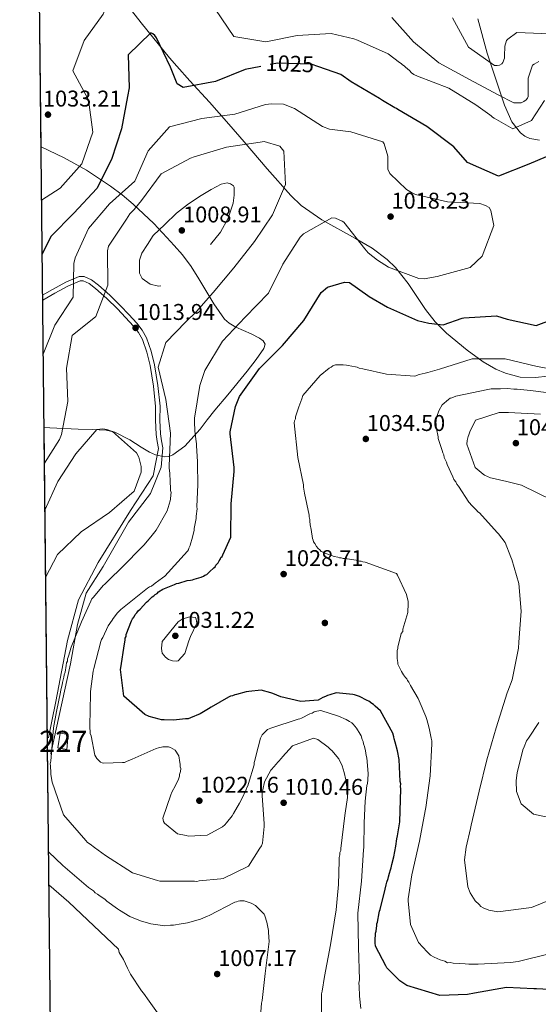
# Model space of a CAD drawing. Extents: x 573271 to 580132, y 742910 to 747613.
# Drawn here: x 573271 to 573515, y 746193 to 746656 of the extents above; entities that cross this region are included whole.
import ezdxf
from ezdxf.enums import TextEntityAlignment as Align

# ---------------------------------------------------------------- set-up
doc = ezdxf.new("R2010")
doc.units = 0
doc.header["$MEASUREMENT"] = 0
doc.linetypes.add('DGN Style 3', pattern=[108.220896, 77.30064, -30.920256])
doc.linetypes.add('DGN Style 5', pattern=[54.110448, 23.190192, -30.920256])
for name, color, linetype in [('Nivel 15', 7, 'Continuous'), ('Nivel 17', 7, 'Continuous'), ('Nivel 21', 7, 'Continuous'), ('Nivel 22', 7, 'Continuous'), ('Nivel 35', 7, 'Continuous'), ('Nivel 4', 7, 'Continuous'), ('Nivel 41', 7, 'Continuous'), ('Nivel 48', 7, 'Continuous'), ('Nivel 49', 7, 'Continuous'), ('Nivel 5', 7, 'Continuous'), ('Nivel 52', 7, 'Continuous'), ('Nivel 57', 7, 'Continuous'), ('Nivel 61', 7, 'Continuous'), ('Nivel 7', 7, 'Continuous')]:
    doc.layers.add(name, color=color, linetype=linetype)
doc.styles.add('Style-arial', font='arial.shx', dxfattribs={"bigfont": 'arialbig.shx'})
doc.styles.add('Style-ariali', font='ariali.shx', dxfattribs={"bigfont": 'arialibig.shx'})
doc.styles.add('Style-arialn', font='arialn.shx', dxfattribs={"bigfont": 'arialnbig.shx'})

# ---------------------------------------------------------------- blocks, each defined once
blk = doc.blocks.new('5PATER_2')
at = {"layer": 'Nivel 7', "linetype": 'Continuous', "lineweight": 0}
h = blk.add_hatch(color=53, dxfattribs=at)
edge = h.paths.add_edge_path()
edge.add_ellipse((0, 0), major_axis=(-1.088446300319499, -1.11785075324195), ratio=0.9994222409660317, start_angle=0, end_angle=360)
blk = doc.blocks.new('5PERFI_5')
at = {"layer": 'Nivel 17', "linetype": 'Continuous', "lineweight": 0}
h = blk.add_hatch(color=7, dxfattribs=at)
edge = h.paths.add_edge_path()
edge.add_arc((0, 0), 1.559999998246487, 315.3745971925446, 675.3745971925446)
blk = doc.blocks.new('5PERFI_4')
at = {"layer": 'Nivel 17', "color": 7, "linetype": 'Continuous', "lineweight": 0}
blk.add_blockref('5PERFI_5', (0, 0), dxfattribs=at)
blk = doc.blocks.new('5PATER')
at = {"layer": 'Nivel 7', "linetype": 'Continuous', "lineweight": 0}
h = blk.add_hatch(color=53, dxfattribs=at)
edge = h.paths.add_edge_path()
edge.add_ellipse((0, 0), major_axis=(-1.095731442945027, -1.110710700472634), ratio=0.9994222409660316, start_angle=0, end_angle=360)

msp = doc.modelspace()

# ---------------------------------------------------------------- linework, layer by layer
at = {"layer": 'Nivel 15', "color": 1, "linetype": 'Continuous', "lineweight": 0}
msp.add_polyline3d([(573294.2660000001, 746319.9979999999, 1019.816), (573293.5490000001, 746312.953, 1019.891), (573289.368, 746313.6980000001, 1019.947), (573290.538, 746320.5279999999, 1019.91), (573294.2660000001, 746319.9979999999, 1019.816)], dxfattribs=at)
at = {"layer": 'Nivel 21', "color": 7, "linetype": 'DGN Style 3', "lineweight": 0}
for points in [[(573282.21, 746526.869, 1023.731), (573286.902, 746529.49, 1022.573), (573293.1840000001, 746532.96, 1020.846), (573299.463, 746535.5719999999, 1018.93), (573301.7479999999, 746535.635, 1018.076), (573305.155, 746534.071, 1016.544), (573308.476, 746531.5560000001, 1015.288), (573313.908, 746526.784, 1014.107), (573318.898, 746521.7990000001, 1013.58), (573322.7679999999, 746517.754, 1013.412), (573326.523, 746513.588, 1013.238), (573329.0249999999, 746510.344, 1012.872), (573331.04, 746506.767, 1012.555), (573333.3200000001, 746500.513, 1013.038), (573334.7930000001, 746494.0460000001, 1013.58), (573336.3940000001, 746484.291, 1013.396), (573337.4750000001, 746474.4920000001, 1013.238), (573337.4199999999, 746467.9539999999, 1013.262), (573337.659, 746461.453, 1013.238), (573338.21, 746458.1939999999, 1013.182), (573338.76, 746454.935, 1013.125)], [(573338.76, 746454.935, 1013.125), (573337.983, 746445.8999999999, 1013.578), (573332.885, 746433.381, 1012.2), (573322.69, 746419.935, 1012.22), (573310.6410000001, 746399.0700000001, 1013.717), (573302.763, 746386.551, 1014.208), (573298.592, 746371.7139999999, 1014.637), (573295.3489999999, 746353.1680000001, 1015.667), (573286.0800000001, 746310.9750000001, 1014.871), (573286.004, 746310.676, 1014.852)]]:
    msp.add_polyline3d(points, dxfattribs=at)
at = {"layer": 'Nivel 21', "color": 7, "linetype": 'Continuous', "lineweight": 0}
msp.add_polyline3d([(573282.2350000001, 746524.494, 1023.986), (573287.915, 746527.666, 1022.573), (573294.092, 746531.078, 1020.846), (573299.9070000001, 746533.497, 1018.93), (573301.3189999999, 746533.5360000001, 1018.076), (573304.077, 746532.27, 1016.544), (573307.156, 746529.939, 1015.288), (573312.4809999999, 746525.2609999999, 1014.107), (573317.4070000001, 746520.3400000001, 1013.58), (573321.2390000001, 746516.334, 1013.412), (573324.9199999999, 746512.2509999999, 1013.238), (573327.281, 746509.189, 1012.872), (573329.138, 746505.892, 1012.555), (573331.315, 746499.922, 1013.038), (573332.7450000001, 746493.645, 1013.58), (573334.3260000001, 746484.007, 1013.396), (573335.388, 746474.3859999999, 1013.238), (573335.3330000001, 746467.9240000001, 1013.262), (573335.5789999999, 746461.24, 1013.238), (573336.1529999999, 746457.8470000001, 1013.182), (573336.703, 746454.588, 1013.125), (573334.2749999999, 746441.727, 1012.092), (573323.6170000001, 746425.4990000001, 1011.396), (573308.324, 746400.925, 1013.135), (573299.0560000001, 746383.3060000001, 1013.839), (573293.9580000001, 746364.2960000001, 1014.219), (573288.3970000001, 746335.5490000001, 1014.323), (573286.544, 746326.2760000001, 1014.318), (573285.023, 746318.4539999999, 1014.085)], dxfattribs=at)
at = {"layer": 'Nivel 22', "color": 30, "linetype": 'DGN Style 5', "lineweight": 30, "elevation": 1025, "flags": 128}
msp.add_lwpolyline([(573412.199, 746634.2450000001), (573408.5959999999, 746635.47), (573392.828, 746635.9950000001), (573384.804, 746634.4709999999)], dxfattribs=at)
at = {"layer": 'Nivel 35', "color": 92, "linetype": 'DGN Style 3', "lineweight": 0}
for points in [[(573315.246, 746671.96, 1030.545), (573328.6159999999, 746655.061, 1029.558), (573341.929, 746638.6059999999, 1027.999), (573345.4180000001, 746634.615, 1027.123), (573351.527, 746627.75, 1024.173), (573360.6950000001, 746617.5800000001, 1018.586), (573365.28, 746612.477, 1016.327), (573369.8659999999, 746607.3160000001, 1015.075), (573377.003, 746599.054, 1014.484), (573387.896, 746586.227, 1014.731), (573398.97, 746573.706, 1016.25), (573403.8770000001, 746569.0830000001, 1017.204), (573413.6200000001, 746562.3060000001, 1019.141), (573429.4480000001, 746553.5120000001, 1022.154), (573437.1740000001, 746548.895, 1023.459), (573444.321, 746543.615, 1024.474), (573448.227, 746539.815, 1024.985), (573454.108, 746532.2609999999, 1025.848), (573462.288, 746520.064, 1027.027), (573466.872, 746514.19, 1027.543), (573472.2660000001, 746508.841, 1027.999), (573481.9369999999, 746500.8700000001, 1028.581), (573489.517, 746495.408, 1028.952), (573495.398, 746492.003, 1029.233), (573499.923, 746490.0090000001, 1029.461), (573506.8999999999, 746488.1699999999, 1029.857), (573514.1140000001, 746488.0320000001, 1030.348), (573529.7860000001, 746489.808, 1031.523)], [(573516.027, 746599.7080000001, 1029.973), (573511.3829999999, 746600.5460000001, 1030.999), (573509.129, 746601.5819999999, 1031.535), (573507.027, 746603.24, 1032.093), (573503.0079999999, 746608.3430000001, 1033.629), (573499.4539999999, 746616.2960000001, 1036.14), (573496.713, 746624.716, 1038.45), (573491.3500000001, 746640.7609999999, 1041.523), (573486.9280000001, 746656.967, 1043.293)], [(573282.8759999999, 746464.4280000001, 1015.128), (573285.6780000001, 746464.3260000001, 1014.149), (573298.969, 746463.7860000001, 1010.927), (573305.571, 746463.4979999999, 1010.072), (573312.125, 746463.203, 1009.789), (573316.112, 746462.3640000001, 1009.844), (573323.2309999999, 746458.6680000001, 1010.168), (573328.568, 746455.2080000001, 1010.624), (573332.5020000001, 746452.881, 1011.101), (573335.385, 746451.564, 1011.54), (573339.56, 746450.6910000001, 1012.337), (573341.564, 746450.909, 1012.802), (573343.5020000001, 746451.6610000001, 1013.313), (573349.1610000001, 746455.757, 1015.668), (573356.2849999999, 746463.7550000001, 1020.166), (573359.6669999999, 746468.1699999999, 1022.08), (573363.196, 746472.605, 1023.299), (573369.308, 746479.8940000001, 1024.242), (573378.4140000001, 746491.03, 1024.521), (573382.6070000001, 746496.469, 1024.108), (573386.355, 746501.685, 1023.299), (573386.858, 746503.685, 1022.87), (573385.9369999999, 746505.2509999999, 1022.491), (573384.318, 746506.52, 1022.157), (573380.247, 746508.618, 1021.568), (573373.1089999999, 746511.807, 1020.675), (573369.994, 746513.5830000001, 1020.226), (573367.746, 746515.578, 1019.775), (573362.8219999999, 746522.717, 1018.291), (573355.777, 746534.5009999999, 1015.957), (573352.0419999999, 746540.314, 1014.865), (573347.94, 746545.7250000001, 1013.901), (573344.0959999999, 746550.1810000001, 1013.708), (573340.6699999999, 746554.0050000001, 1014.355), (573334.5050000001, 746560.504, 1016.767), (573324.7420000001, 746569.716, 1021.609), (573319.578, 746574.044, 1023.71), (573314.1939999999, 746578.1640000001, 1025.062), (573302.8289999999, 746585.6359999999, 1026.688), (573292.352, 746591.44, 1028.033), (573281.466, 746596.598, 1029.316)]]:
    msp.add_polyline3d(points, dxfattribs=at)
at = {"layer": 'Nivel 4', "color": 30, "linetype": 'Continuous', "lineweight": 30, "elevation": 1025, "flags": 128}
for points in [[(573384.804, 746634.4709999999), (573377.4550000001, 746633.075), (573363.51, 746627.358), (573348.396, 746624.5249999999), (573345.506, 746626.2849999999), (573342.301, 746634.1610000001), (573335.808, 746648.0179999999), (573334.9879999999, 746649.0930000001), (573334.081, 746649.8670000001), (573333.0460000001, 746650.2949999999), (573322.4720000001, 746640.0190000001), (573322.98, 746624.426), (573322.1270000001, 746620.375), (573319.318, 746605.162), (573314.611, 746590.72), (573307.7479999999, 746577.0490000001), (573296.8319999999, 746565.351), (573286.0430000001, 746554.4709999999), (573282.0050000001, 746546.087)], [(573519.111, 746591.923), (573510.8929999999, 746588.429), (573496.689, 746582.896), (573482.0860000001, 746589.281), (573475.638, 746596.5989999999), (573463.014, 746606.277), (573449.362, 746614.189), (573448.7180000001, 746614.6640000001), (573447.916, 746615.0590000001), (573442.1329999999, 746618.4610000001), (573440.6869999999, 746619.3319999999), (573427.355, 746627.2450000001), (573422.5320000001, 746630.7339999999), (573412.199, 746634.2450000001)], [(573353.5220000001, 746393.071), (573356.875, 746394.0530000001), (573357.8319999999, 746394.5390000001), (573358.469, 746395.024), (573359.4269999999, 746395.3500000001), (573360.7, 746396.4780000001), (573362.767, 746398.412), (573363.4040000001, 746398.896), (573363.719, 746399.6980000001), (573364.831, 746400.825), (573365.3049999999, 746401.788), (573365.781, 746402.432), (573366.0959999999, 746403.2339999999), (573366.733, 746403.7180000001), (573367.047, 746404.52), (573370.8330000001, 746412.865), (573370.8910000001, 746428.5460000001), (573372.3910000001, 746443.8360000001), (573372.379, 746445.676), (573370.5149999999, 746461.5050000001), (573370.51, 746462.385), (573372.912, 746474.321), (573374.8800000001, 746479.135), (573384.315, 746492.317), (573395.125, 746503.0279999999), (573405.129, 746514.854), (573413.283, 746528.0279999999), (573416.227, 746530.5279999999), (573424.291, 746532.98), (573426.533, 746532.7550000001), (573435.1329999999, 746526.6510000001), (573435.7760000001, 746526.175), (573444.53, 746521.112), (573458.571, 746514.8829999999), (573463.8600000001, 746513.558), (573470.585, 746512.8019999999), (573479.605, 746515.9809999999), (573480.4040000001, 746516.146), (573495.7590000001, 746517.047), (573500.729, 746515.5590000001), (573514.429, 746512.5279999999), (573529.1140000001, 746518.065)], [(573438.774, 746226.422), (573439.088, 746227.3840000001), (573439.3899999999, 746230.1059999999), (573439.385, 746230.906), (573439.7, 746231.7080000001), (573440.4720000001, 746236.034), (573440.6259999999, 746236.835), (573440.9410000001, 746237.6370000001), (573443.439, 746247.0930000001), (573443.906, 746249.176), (573444.217, 746250.459), (573444.8459999999, 746252.223), (573445.0009999999, 746253.024), (573445.47, 746254.6270000001), (573445.94, 746256.23), (573446.253, 746257.192), (573446.5630000001, 746258.794), (573447.5, 746262.3200000001), (573448.426, 746267.4469999999), (573448.885, 746270.81), (573449.1950000001, 746272.2520000001), (573450.2720000001, 746278.8189999999), (573450.811, 746294.3430000001), (573450.6429999999, 746295.462), (573450.7949999999, 746296.743), (573450.4680000001, 746297.861), (573449.9199999999, 746308.2579999999), (573449.094, 746312.253), (573448.1059999999, 746316.406), (573447.6159999999, 746318.003), (573447.4510000001, 746318.8019999999), (573446.959, 746320.5590000001), (573441.1300000001, 746331.081), (573438.716, 746333.3060000001), (573437.9099999999, 746334.1000000001), (573437.1070000001, 746334.575), (573435.6599999999, 746335.686), (573434.858, 746336.0009999999), (573431.325, 746337.898), (573428.9199999999, 746338.682), (573428.119, 746338.837), (573420.274, 746339.585), (573417.3999999999, 746338.6070000001), (573416.2820000001, 746338.2790000001), (573415.325, 746337.7930000001), (573414.047, 746337.4650000001), (573411.8160000001, 746336.1699999999), (573403.6599999999, 746335.477), (573394.206, 746337.655), (573390.5149999999, 746339.2309999999), (573389.5530000001, 746339.5449999999), (573385.065, 746340.7949999999), (573379.148, 746340.277), (573378.0290000001, 746340.1089999999), (573373.3970000001, 746338.7990000001), (573372.598, 746338.6340000001), (573371.4809999999, 746338.146), (573370.5220000001, 746337.98), (573369.726, 746337.4950000001), (573361.436, 746332.801), (573360.321, 746331.993), (573356.3360000001, 746329.727), (573351.7080000001, 746327.777), (573350.7520000001, 746327.291), (573349.4720000001, 746327.2820000001), (573343.7150000001, 746326.764), (573339.3940000001, 746326.896), (573338.1140000001, 746326.888), (573336.9920000001, 746327.2010000001), (573332.3430000001, 746328.45), (573330.257, 746329.3970000001), (573320.4410000001, 746337.973), (573318.9180000001, 746350.6030000001), (573319.0730000001, 746351.4040000001), (573320.76, 746362.6159999999), (573321.068, 746364.378), (573321.0619999999, 746365.338), (573321.537, 746366.1410000001), (573321.53, 746367.101), (573324.048, 746373.5179999999), (573324.5220000001, 746374.4809999999), (573325.3160000001, 746375.446), (573325.79, 746376.409), (573326.584, 746377.2139999999), (573327.2180000001, 746378.179), (573328.173, 746378.9850000001), (573331.0320000001, 746382.2039999999), (573331.828, 746382.8489999999), (573333.7350000001, 746384.781), (573334.5320000001, 746385.267), (573335.1680000001, 746385.9110000001), (573336.125, 746386.3970000001), (573336.7590000001, 746387.2010000001), (573338.8319999999, 746388.335), (573344.257, 746390.6100000001), (573345.2139999999, 746391.0970000001), (573346.3330000001, 746391.264), (573350.166, 746392.409), (573351.7649999999, 746392.5800000001), (573352.7239999999, 746392.746), (573353.5220000001, 746393.071)], [(573523.432, 746199.774), (573514.629, 746200.1969999999), (573513.3489999999, 746200.189), (573500.3829999999, 746200.9040000001), (573485.3600000001, 746198.246), (573482.1640000001, 746197.585), (573469.047, 746197.179), (573453.4950000001, 746201.8770000001), (573450.2820000001, 746203.936), (573444.966, 746209.342), (573444.1610000001, 746210.1370000001), (573443.675, 746211.094), (573438.814, 746220.342), (573438.6440000001, 746221.9410000001), (573438.6370000001, 746222.9010000001), (573438.774, 746226.422)]]:
    msp.add_lwpolyline(points, dxfattribs=at)
at = {"layer": 'Nivel 49', "color": 7, "linetype": 'Continuous', "lineweight": 0, "extrusion": (0.0001563698175143306, -0.0146497906029106, 0.9998926738324325), "elevation": -9818.634379864152, "flags": 128}
msp.add_lwpolyline([(573281.2980184646, 746532.8704463656), (573280.1067627869, 746644.4634218477)], dxfattribs=at)
at = {"layer": 'Nivel 49', "color": 7, "linetype": 'Continuous', "lineweight": 0, "extrusion": (0.001209788369273283, -0.1133556272970696, 0.9935537419647663), "elevation": -82913.80831222671, "flags": 128}
msp.add_lwpolyline([(581216.420472957, 735195.6969628767), (581216.4204729572, 735646.7913563009)], dxfattribs=at)
at = {"layer": 'Nivel 5', "color": 30, "linetype": 'Continuous', "lineweight": 0, "flags": 128}
for points, elevation in [([(573281.7339999999, 746571.4650000001), (573290.514, 746577.169), (573300.655, 746588.564), (573305.878, 746603.6100000001), (573303.8629999999, 746618.7690000001), (573296.423, 746632.365), (573301.7339999999, 746646.6359999999), (573310.6240000001, 746659.0619999999), (573313.9639999999, 746667.814), (573311.442, 746678.4920000001), (573303.5460000001, 746684.635), (573288.4610000001, 746687.8330000001), (573280.5249999999, 746684.7749999999)], 1030), ([(573363.476, 746661.246), (573372.163, 746648.6000000001), (573387.2890000001, 746646.092), (573402.0149999999, 746649.0970000001), (573417.952, 746650.0360000001), (573428.6540000001, 746647.4950000001), (573430.419, 746646.7860000001), (573444.7010000001, 746640.3999999999), (573450.1680000001, 746636.355), (573450.8910000001, 746635.8800000001), (573451.5349999999, 746635.244), (573452.2579999999, 746634.7690000001), (573452.9029999999, 746634.1329999999), (573454.753, 746632.5449999999), (573455.8, 746631.432), (573456.926, 746630.639), (573458.6100000001, 746629.9299999999), (573473.288, 746624.2660000001), (573486.061, 746616.3489999999), (573492.5719999999, 746611.6710000001), (573493.294, 746611.2760000001), (573493.858, 746610.639), (573494.5819999999, 746610.084), (573503.415, 746605.101), (573512.2690000001, 746609.0800000001), (573518.369, 746618.3999999999)], 1030), ([(573446.4720000001, 746657.487), (573456.6270000001, 746646.112), (573468.533, 746636.1100000001), (573483.065, 746628.284), (573496.4720000001, 746621.172), (573503.9369999999, 746617.3800000001), (573507.3770000001, 746617.4029999999), (573508.5730000001, 746617.97), (573509.6880000001, 746618.7779999999), (573510.3230000001, 746619.5020000001), (573510.638, 746620.3840000001), (573510.6669999999, 746628.065), (573510.662, 746628.9450000001), (573512.702, 746635.038), (573513.4979999999, 746635.604), (573515.6499999999, 746636.818)], 1035), ([(573474.9820000001, 746657.2919999999), (573482.5120000001, 746643.581), (573494.73, 746634.8600000001), (573496.0900000001, 746634.869), (573497.2080000001, 746635.1159999999), (573498.2450000001, 746635.683), (573498.72, 746636.406), (573499.507, 746638.331), (573499.581, 746639.2919999999), (573499.6300000001, 746644.0930000001), (573500.4920000001, 746646.7380000001), (573501.048, 746647.382), (573505.2679999999, 746650.53), (573521.033, 746649.8330000001)], 1040), ([(573282.506, 746499.0930000001), (573287.932, 746512.744), (573296.595, 746525.888), (573296.862, 746541.6799999999), (573297.587, 746544.436), (573303.753, 746558.219), (573313.6240000001, 746569.815), (573325.52, 746580.4269999999), (573331.8570000001, 746594.77), (573341.858, 746606.1089999999), (573357.0819999999, 746609.9720000001), (573372.5889999999, 746612.0730000001), (573387.04, 746616.568), (573389.838, 746616.906), (573395.5989999999, 746616.784), (573400.6540000001, 746614.6570000001), (573413.909, 746606.263), (573417.1980000001, 746604.925), (573427.287, 746603.7110000001), (573442.2779999999, 746599.0079999999), (573442.925, 746597.9720000001), (573444.6429999999, 746592.223), (573444.578, 746589.8230000001), (573444.682, 746586.1429999999), (573445.496, 746584.0689999999), (573453.4650000001, 746576.6000000001), (573455.7949999999, 746575.095), (573457.561, 746574.1470000001), (573472.625, 746570.7250000001), (573487.9099999999, 746570.0249999999), (573490.6359999999, 746569.0830000001), (573492.243, 746568.0530000001), (573493.1329999999, 746566.619), (573494.4580000001, 746559.6669999999), (573489.0320000001, 746545.2309999999), (573483.3870000001, 746539.834), (573467.814, 746535.5719999999), (573461.6610000001, 746534.4920000001), (573459.179, 746534.7150000001), (573444.9839999999, 746539.983), (573439.7620000001, 746543.3090000001), (573435.4199999999, 746546.7209999999), (573433.727, 746548.6300000001), (573423.8840000001, 746561.206), (573423.081, 746561.6810000001), (573420.0320000001, 746563.021), (573418.271, 746563.1699999999), (573404.96, 746555.642), (573403.45, 746554.0320000001), (573395.2930000001, 746541.338), (573388.5009999999, 746527.773), (573377.534, 746516.5009999999), (573366.808, 746505.1499999999), (573358.4979999999, 746491.335), (573356.1440000001, 746484.199), (573353.604, 746468.902), (573353.615, 746467.2220000001), (573353.8829999999, 746462.9029999999), (573354.477, 746457.787), (573354.642, 746456.908), (573354.649, 746455.9480000001), (573355.098, 746448.4310000001), (573355.104, 746447.551), (573355.2490000001, 746437.4709999999), (573354.835, 746427.388), (573354.8430000001, 746426.108), (573354.6880000001, 746425.307), (573354.5390000001, 746423.706), (573354.3840000001, 746422.905), (573354.3929999999, 746421.625), (573354.2379999999, 746420.824), (573353.463, 746416.979), (573353.4680000001, 746416.179), (573353.3130000001, 746415.378), (573352.689, 746412.973), (573352.534, 746412.172), (573351.75, 746409.767), (573351.595, 746408.966), (573350.9639999999, 746407.682), (573350.8090000001, 746406.881), (573350.3330000001, 746406.2380000001), (573339.689, 746394.4880000001), (573338.575, 746393.6799999999), (573335.23, 746391.2579999999), (573333.48, 746389.807), (573332.5220000001, 746389.4809999999), (573331.5660000001, 746388.834), (573318.9909999999, 746378.8319999999), (573317.4010000001, 746377.2209999999), (573315.338, 746374.648), (573314.8629999999, 746373.845), (573313.121, 746371.1130000001), (573310.5970000001, 746365.656), (573309.963, 746364.692), (573309.649, 746363.73), (573306.372, 746351.068), (573306.06, 746349.7860000001), (573304.683, 746340.1769999999), (573304.69, 746339.057), (573304.469, 746324.0150000001), (573304.652, 746320.496)], 1020), ([(573283.0549999999, 746447.6769999999), (573290.223, 746458.9169999999), (573291.0349999999, 746461.199), (573294.142, 746476.74), (573293.419, 746492.4010000001), (573296.0970000001, 746507.7690000001), (573307.307, 746516.7860000001), (573312.869, 746531.4720000001), (573312.79, 746547.6510000001), (573313.2590000001, 746549.8030000001), (573321.622, 746562.5160000001), (573323.294, 746565.058), (573324.486, 746566.3459999999), (573325.28, 746567.1510000001), (573328.773, 746571.334), (573338.0519999999, 746583.875), (573351.764, 746591.2450000001), (573353.44, 746591.896), (573368.7720000001, 746596.3970000001), (573384.517, 746598.8200000001), (573386.4340000001, 746599.1529999999), (573393.81, 746596.881), (573394.4539999999, 746596.165), (573395.6640000001, 746594.6529999999), (573396.4070000001, 746578.8970000001), (573390.3400000001, 746564.6159999999), (573381.942, 746552.081), (573372.1030000001, 746539.6159999999), (573362.4180000001, 746528.0320000001), (573354.5560000001, 746519.1799999999), (573349.548, 746514.1869999999), (573340.1710000001, 746504.5249999999), (573336.5660000001, 746492.9809999999), (573340.1059999999, 746477.6429999999), (573342.3700000001, 746461.817), (573341.7509999999, 746446.372), (573341.6769999999, 746445.4920000001), (573342.0149999999, 746442.774), (573342.02, 746441.9739999999), (573342.193, 746440.0549999999), (573342.3870000001, 746434.7760000001), (573342.712, 746433.9780000001), (573342.56, 746432.8570000001), (573342.413, 746430.7760000001), (573342.2579999999, 746429.9750000001), (573341.3189999999, 746426.7690000001), (573340.8489999999, 746425.3260000001), (573335.628, 746416.1710000001), (573333.0889999999, 746412.9550000001), (573329.754, 746409.0930000001), (573319.105, 746398.3030000001), (573313.858, 746393.148), (573311.4739999999, 746390.733), (573310.6780000001, 746390.087), (573306.074, 746384.6170000001), (573305.439, 746383.8130000001), (573304.966, 746382.69), (573300.5490000001, 746373.06), (573295.6669999999, 746361.0279999999), (573295.3530000001, 746360.226), (573295.1980000001, 746359.425), (573294.2579999999, 746356.379), (573293.943, 746355.577), (573293.95, 746354.4569999999), (573293.476, 746353.6529999999), (573293.3230000001, 746352.5320000001), (573292.8640000001, 746349.3289999999), (573292.392, 746348.0460000001), (573292.2390000001, 746346.925), (573291.615, 746344.521), (573291.462, 746343.3999999999), (573290.838, 746340.996), (573290.685, 746339.875), (573288.665, 746330.7409999999), (573287.2749999999, 746323.0519999999), (573286.098, 746307.3630000001), (573285.7849999999, 746306.2409999999), (573285.9510000001, 746305.2820000001), (573286.1329999999, 746301.9240000001), (573286.139, 746301.1240000001), (573286.642, 746297.6070000001), (573292.023, 746282.121), (573302.5020000001, 746270.0290000001), (573303.3090000001, 746269.075), (573304.594, 746268.283), (573306.683, 746266.8570000001), (573311.828, 746263.05), (573324.523, 746254.8130000001), (573336.227, 746251.209), (573337.3489999999, 746250.896), (573338.629, 746250.905), (573353.669, 746251.003), (573354.79, 746250.8500000001), (573355.909, 746251.0179999999), (573365.9820000001, 746252.044), (573367.101, 746252.2110000001), (573379.064, 746258.0490000001), (573384.449, 746266.405), (573385.2420000001, 746267.53), (573385.7139999999, 746268.8130000001), (573386.462, 746276.658)], 1015), ([(573522.6359999999, 746491.861), (573514.9469999999, 746493.2509999999), (573499.8829999999, 746496.8330000001), (573484.362, 746496.811), (573468.953, 746491.99), (573463.3629999999, 746490.354), (573462.2450000001, 746490.0260000001), (573459.2890000001, 746489.4469999999), (573457.3740000001, 746488.6340000001), (573443.9269999999, 746489.6669999999), (573432.8700000001, 746492.1540000001), (573431.108, 746492.463), (573430.145, 746492.9369999999), (573429.344, 746493.091), (573425.98, 746493.709), (573425.179, 746493.8640000001), (573423.578, 746494.014), (573420.058, 746493.9909999999), (573418.781, 746493.5020000001), (573417.9850000001, 746492.8570000001), (573417.0279999999, 746492.371), (573412.73, 746488.983), (573404.632, 746479.4890000001), (573404.1610000001, 746478.0460000001), (573402.747, 746474.1969999999), (573401.1769999999, 746469.5460000001), (573401.183, 746468.5860000001), (573400.709, 746467.6229999999), (573400.5560000001, 746466.662), (573402.2620000001, 746450.3530000001), (573404.906, 746437.5700000001), (573404.913, 746436.45), (573405.412, 746433.5730000001), (573406.5660000001, 746428.46), (573407.56, 746423.186), (573407.565, 746422.3859999999), (573407.8929999999, 746421.2679999999), (573407.898, 746420.4680000001), (573408.0689999999, 746418.71), (573408.564, 746416.473), (573409.2309999999, 746412.317), (573409.557, 746411.5190000001), (573409.7220000001, 746410.72)], 1030), ([(573511.784, 746481.905), (573508.5819999999, 746482.2039999999), (573505.5390000001, 746482.504), (573503.94, 746482.493), (573500.8970000001, 746482.7930000001), (573497.6969999999, 746482.773), (573493.217, 746482.743), (573491.6200000001, 746482.413), (573476.6000000001, 746479.2749999999), (573474.685, 746478.462), (573473.8859999999, 746478.297), (573473.0900000001, 746477.652), (573470.226, 746475.233), (573468.8019999999, 746472.663), (573467.544, 746469.2949999999), (573467.395, 746467.6939999999), (573467.24, 746466.8929999999), (573467.405, 746466.094), (573467.415, 746464.6540000001), (573467.5800000001, 746463.855), (573468.244, 746460.179), (573468.2490000001, 746459.379), (573468.5760000001, 746458.4210000001), (573470.2069999999, 746453.632), (573470.534, 746452.514), (573471.02, 746451.557), (573471.1880000001, 746450.4380000001), (573472.162, 746448.2039999999), (573472.49, 746447.0860000001), (573475.247, 746441.344), (573475.736, 746440.067), (573476.5430000001, 746438.953), (573477.03, 746437.8360000001), (573477.837, 746436.881), (573482.686, 746429.392), (573484.297, 746427.6429999999), (573486.3910000001, 746425.5760000001), (573487.0360000001, 746424.781), (573487.679, 746424.3049999999), (573496.06, 746415.0789999999), (573496.7039999999, 746414.443), (573499.771, 746410.3030000001), (573502.5360000001, 746403.4410000001), (573503.024, 746402.324), (573506.298, 746390.9850000001), (573507.342, 746378.0320000001), (573506.318, 746363.4639999999), (573506.0160000001, 746360.5819999999), (573503.074, 746345.683), (573501.0279999999, 746340.389), (573500.7139999999, 746339.587), (573495.541, 746323.0719999999), (573491.1599999999, 746308.003), (573487.5760000001, 746293.2590000001), (573483.8400000001, 746277.2339999999), (573483.53, 746275.7919999999), (573481.507, 746266.979), (573480.746, 746261.0530000001), (573482.27, 746248.263), (573483.409, 746245.3900000001), (573485.673, 746241.7250000001), (573487.604, 746239.977), (573488.4099999999, 746239.023), (573489.5349999999, 746238.3900000001), (573492.102, 746237.287), (573496.4269999999, 746236.5150000001), (573512.254, 746238.5390000001), (573528.0530000001, 746245.0419999999)], 1035), ([(573527.6370000001, 746479.9280000001), (573511.784, 746481.905)], 1035), ([(573516.4439999999, 746470.8330000001), (573501.399, 746471.5349999999), (573496.919, 746471.506), (573485.902, 746467.913), (573484.007, 746464.061), (573483.3740000001, 746462.9369999999), (573482.747, 746461.013), (573482.432, 746460.2110000001), (573481.9639999999, 746458.4469999999), (573481.815, 746456.686), (573485.727, 746445.6710000001), (573489.4280000001, 746442.496), (573490.071, 746442.02), (573492.96, 746440.7590000001), (573493.7609999999, 746440.604), (573500.6510000001, 746439.0490000001), (573507.5430000001, 746437.334), (573521.99, 746430.2280000001)], 1040), ([(573283.29, 746425.628), (573289.29, 746439.007), (573297.8670000001, 746452.1499999999), (573307.7820000001, 746463.4890000001), (573310.5800000001, 746463.827), (573312.342, 746463.5190000001), (573315.148, 746462.6570000001), (573326.334, 746452.6499999999), (573327.467, 746450.577), (573328.6170000001, 746446.104), (573328.5530000001, 746443.544), (573325.3319999999, 746434.5619999999), (573313.6370000001, 746424.565), (573300.416, 746415.358), (573289.2860000001, 746404.645), (573283.629, 746393.9010000001)], 1010), ([(573409.7220000001, 746410.72), (573410.2069999999, 746409.923), (573411.0160000001, 746408.4880000001), (573411.8230000001, 746407.534), (573412.6270000001, 746406.899), (573413.2720000001, 746406.1030000001), (573414.2339999999, 746405.7890000001), (573415.037, 746405.315), (573418.085, 746404.2139999999), (573419.368, 746403.743), (573421.1300000001, 746403.4340000001), (573421.932, 746403.1200000001), (573422.7320000001, 746403.125), (573423.534, 746402.81), (573424.334, 746402.815), (573429.7790000001, 746402.051), (573431.2220000001, 746401.5800000001), (573432.0220000001, 746401.585), (573432.824, 746401.271), (573433.9450000001, 746401.118), (573448.7010000001, 746395.774), (573449.186, 746394.977), (573453.406, 746385.885), (573453.571, 746385.0860000001), (573454.0619999999, 746383.3289999999), (573454.2280000001, 746382.53), (573454.2339999999, 746381.5700000001), (573454.101, 746377.409), (573451.7520000001, 746369.5530000001), (573451.6000000001, 746368.432), (573450.966, 746367.4680000001), (573450.6540000001, 746366.186), (573449.247, 746361.217), (573449.2520000001, 746360.4169999999), (573448.9380000001, 746359.4539999999), (573448.9450000001, 746358.494), (573448.962, 746355.774), (573449.2949999999, 746353.8570000001), (573449.3, 746353.057), (573449.7860000001, 746352.1000000001), (573451.0819999999, 746349.7080000001), (573452.0530000001, 746348.1140000001), (573452.861, 746346.8400000001), (573453.5050000001, 746346.2039999999), (573453.8300000001, 746345.406), (573454.476, 746344.6100000001), (573455.2860000001, 746343.0150000001), (573458.8459999999, 746336.9580000001), (573459.3330000001, 746335.841), (573462.4210000001, 746328.5009999999), (573462.9110000001, 746327.065), (573463.8940000001, 746323.551), (573464.223, 746322.1130000001), (573465.048, 746318.2779999999), (573465.3759999999, 746317), (573465.3859999999, 746315.56), (573464.524, 746300.514), (573462.541, 746285.621), (573462.2320000001, 746284.0179999999), (573459.4450000001, 746269.76), (573455.869, 746253.896), (573454.182, 746242.6840000001), (573454.1880000001, 746241.7239999999), (573455.2209999999, 746230.531), (573459.1170000001, 746222.0760000001), (573463.146, 746217.622), (573464.756, 746216.0320000001), (573466.3629999999, 746215.0830000001), (573469.2509999999, 746213.8219999999), (573471.4950000001, 746213.196), (573472.619, 746212.564), (573473.899, 746212.5719999999), (573475.341, 746212.2609999999), (573480.9439999999, 746211.9780000001), (573482.7050000001, 746211.8300000001), (573487.185, 746211.8589999999), (573502.3800000001, 746212.598), (573505.8970000001, 746213.101), (573520.594, 746216.717)], 1030), ([(573351.05, 746364.02), (573349.088, 746358.1669999999), (573345.9110000001, 746354.6259999999), (573345.112, 746354.541), (573343.27, 746354.689), (573341.506, 746355.317), (573340.06, 746356.348), (573338.446, 746358.337), (573338.1129999999, 746360.415), (573338.4909999999, 746363.6980000001), (573346.031, 746373.027), (573347.783, 746374.2390000001), (573351.3759999999, 746375.3829999999), (573354.098, 746375), (573354.503, 746374.283), (573354.7550000001, 746372.4450000001), (573351.8360000001, 746366.185), (573351.05, 746364.02)], 1030), ([(573304.652, 746320.496), (573304.979, 746319.378), (573306.7990000001, 746310.27), (573307.7690000001, 746308.676), (573309.381, 746306.926), (573310.183, 746306.611), (573310.9839999999, 746306.4569999999), (573319.7820000001, 746306.834), (573320.7420000001, 746306.841), (573321.6980000001, 746307.327), (573324.412, 746308.3049999999), (573335.5800000001, 746313.338), (573336.6980000001, 746313.665), (573338.774, 746314.159), (573341.494, 746314.176), (573342.297, 746313.862), (573344.5449999999, 746312.5959999999), (573346.3230000001, 746309.888), (573346.8230000001, 746306.851), (573346.9879999999, 746306.0519999999), (573346.996, 746304.7720000001), (573347.1610000001, 746303.973), (573347.0109999999, 746302.5320000001), (573346.54, 746301.0889999999), (573346.5449999999, 746300.2890000001), (573346.074, 746299.006), (573344.6540000001, 746295.956), (573343.074, 746292.906), (573342.602, 746291.6229999999), (573338.834, 746280.558), (573339.0050000001, 746278.959), (573339.49, 746278.162), (573345.602, 746273.2420000001), (573349.767, 746272.469), (573350.889, 746272.156), (573359.6869999999, 746272.534), (573366.861, 746276.581), (573367.976, 746277.388), (573368.77, 746278.3530000001), (573371.308, 746281.73), (573371.94, 746282.854), (573374.7890000001, 746287.673), (573376.686, 746291.206), (573377.158, 746292.4890000001), (573377.791, 746293.453), (573378.1030000001, 746294.7350000001), (573378.736, 746295.8589999999), (573379.048, 746296.9809999999), (573381.712, 746305.639), (573381.7039999999, 746306.7590000001), (573382.0179999999, 746307.7209999999), (573382.4850000001, 746309.804), (573384.669, 746318.2990000001), (573385.46, 746319.744), (573388.003, 746322.321), (573389.5989999999, 746322.9709999999), (573402.371, 746327.2150000001), (573403.1699999999, 746327.3800000001), (573403.9680000001, 746327.7050000001), (573407.956, 746329.6510000001), (573409.074, 746329.979), (573410.0290000001, 746330.625), (573411.1470000001, 746330.952), (573413.065, 746331.2849999999), (573421.4029999999, 746328.619), (573425.0930000001, 746327.0430000001), (573426.54, 746326.0930000001), (573427.6640000001, 746325.46), (573428.308, 746324.824), (573429.9210000001, 746322.915), (573431.538, 746320.2050000001), (573432.024, 746319.408), (573432.5149999999, 746317.652), (573433.0009999999, 746316.6950000001), (573433.169, 746315.5760000001), (573433.6570000001, 746314.2990000001), (573434.1510000001, 746312.2220000001), (573434.4839999999, 746310.1440000001), (573434.8119999999, 746309.0260000001), (573435.3400000001, 746301.669), (573435.2, 746298.628), (573435.051, 746296.8670000001), (573434.737, 746295.905), (573433.9850000001, 746288.54), (573433.4110000001, 746278.456), (573433.328, 746266.7749999999), (573433.175, 746265.6540000001), (573432.1510000001, 746250.9269999999), (573430.49, 746235.875), (573430.754, 746219.8759999999), (573431.335, 746204.52), (573431.0249999999, 746202.9169999999), (573431.1939999999, 746201.479), (573431.2250000001, 746196.8389999999), (573431.9029999999, 746190.923)], 1020), ([(573515.6329999999, 746325.702), (573510.7209999999, 746318.31), (573509.929, 746317.0249999999), (573508.828, 746314.138)], 1040), ([(573386.462, 746276.658), (573386.4539999999, 746277.9380000001), (573385.567, 746291.213), (573385.5590000001, 746292.493), (573385.869, 746293.935), (573386.645, 746297.6200000001), (573389.649, 746303.24), (573391.237, 746305.0109999999), (573391.713, 746305.6540000001), (573394.5719999999, 746308.8729999999), (573395.048, 746309.5160000001), (573399.814, 746314.6669999999), (573409.7110000001, 746318.2520000001), (573411.635, 746317.6240000001), (573416.619, 746313.977), (573417.587, 746312.8630000001), (573418.23, 746312.3870000001), (573421.615, 746308.5689999999), (573423.077, 746305.219), (573424.058, 746302.0249999999), (573424.8800000001, 746298.6699999999), (573425.216, 746296.2720000001), (573425.5490000001, 746294.1950000001), (573425.554, 746293.395), (573425.574, 746290.355), (573424.5020000001, 746282.987), (573424.3500000001, 746281.8659999999), (573422.531, 746266.334), (573422.537, 746265.3740000001), (573422.064, 746264.4110000001), (573422.071, 746263.291), (573421.7590000001, 746262.0090000001), (573421.7690000001, 746260.5689999999), (573421.362, 746249.365), (573420.7660000001, 746242.6410000001), (573420.3200000001, 746237.358), (573417.7069999999, 746221.021), (573414.764, 746206.121), (573413.69, 746199.0730000001), (573413.378, 746197.9510000001), (573413.3870000001, 746196.5109999999), (573413.3289999999, 746180.99)], 1015), ([(573508.828, 746314.138), (573508.1969999999, 746312.693), (573505.3870000001, 746301.9550000001), (573504.9310000001, 746298.271), (573504.939, 746297.1510000001), (573505.1200000001, 746293.953), (573505.125, 746293.1529999999), (573507.4029999999, 746287.4070000001), (573513.1950000001, 746282.4850000001), (573522.648, 746280.467)], 1040), ([(573285.007, 746264.75), (573291.683, 746258.2550000001), (573303.7509999999, 746247.933), (573306.1610000001, 746246.3489999999), (573306.967, 746245.3940000001), (573308.091, 746244.7620000001), (573309.2180000001, 746243.8090000001), (573311.467, 746242.3840000001), (573312.432, 746241.5900000001), (573317.416, 746237.942), (573318.381, 746237.3090000001), (573323.2, 746234.3), (573328.334, 746232.254), (573333.1429999999, 746230.845), (573339.71, 746229.9280000001), (573342.4269999999, 746230.2660000001), (573343.7069999999, 746230.274), (573347.3840000001, 746230.7779999999), (573350.4210000001, 746231.2779999999), (573356.49, 746233.078), (573359.841, 746234.3800000001), (573360.639, 746234.7050000001), (573372.598, 746241.023), (573373.3970000001, 746241.1880000001), (573374.1950000001, 746241.514), (573374.994, 746241.679), (573377.074, 746241.692), (573380.281, 746240.5930000001), (573382.369, 746239.487), (573386.396, 746235.3530000001), (573386.7209999999, 746234.5549999999), (573387.7, 746231.682), (573388.5260000001, 746227.6869999999), (573388.5320000001, 746226.727), (573388.72, 746222.568), (573386.898, 746207.5150000001), (573385.5419999999, 746194.706), (573385.23, 746193.4240000001), (573383.8970000001, 746177.095)], 1010), ([(573285.1740000001, 746249.1669999999), (573294.5530000001, 746241.087), (573306.325, 746229.8389999999), (573317.9240000001, 746218.935), (573318.254, 746217.337), (573320.196, 746213.99), (573322.1429999999, 746210.0020000001), (573323.601, 746207.132), (573328.773, 746199.325), (573329.74, 746198.2110000001), (573332.325, 746194.388), (573336.2010000001, 746188.973)], 1005)]:
    msp.add_lwpolyline(points, dxfattribs=dict(at, elevation=elevation))
at = {"layer": 'Nivel 5', "color": 30, "linetype": 'DGN Style 3', "lineweight": 0, "elevation": 1010, "flags": 128}
msp.add_lwpolyline([(573334.2690000001, 746554.8300000001), (573339.72, 746560.102), (573345.1699999999, 746565.3729999999), (573350.7919999999, 746569.7520000001), (573356.834, 746573.6769999999), (573361.44, 746576.5530000001), (573366.148, 746579.0989999999), (573369.0959999999, 746579.639), (573370.629, 746579.2239999999), (573372.013, 746578.264), (573372.2660000001, 746577.6429999999), (573372.3999999999, 746573.8200000001), (573371.817, 746570.0349999999), (573369.4839999999, 746562.9990000001), (573365.922, 746556.533), (573360.956, 746550.328), (573355.7790000001, 746544.3740000001), (573351.966, 746540.1159999999), (573347.855, 746535.97), (573343.669, 746533.118), (573339.159, 746531.426), (573336.656, 746531.105), (573332.73, 746531.97), (573329.0390000001, 746534.7250000001), (573327.844, 746537.1939999999), (573327.76, 746539.703), (573327.8300000001, 746543.264), (573328.837, 746546.567), (573331.5530000001, 746550.6980000001), (573334.2690000001, 746554.8300000001)], dxfattribs=at)
at = {"layer": 'Nivel 52', "color": 1, "linetype": 'Continuous', "lineweight": 0}
msp.add_3dface([(573294.2660000001, 746319.9979999999, 1019.816), (573290.538, 746320.5279999999, 1019.91), (573289.368, 746313.6980000001, 1019.947), (573293.5490000001, 746312.953, 1019.891)], dxfattribs=at)
at = {"layer": 'Nivel 57', "color": 92, "linetype": 'DGN Style 3', "lineweight": 0}
for points in [[(573280.2749999999, 746708.179, 1030.951), (573281.466, 746596.598, 1029.316), (573292.352, 746591.44, 1028.033), (573302.8289999999, 746585.6359999999, 1026.688), (573314.1939999999, 746578.1640000001, 1025.062), (573319.578, 746574.044, 1023.71), (573324.7420000001, 746569.716, 1021.609), (573334.5050000001, 746560.504, 1016.767), (573340.6699999999, 746554.0050000001, 1014.355), (573344.0959999999, 746550.1810000001, 1013.708), (573347.94, 746545.7250000001, 1013.901), (573352.0419999999, 746540.314, 1014.865), (573355.777, 746534.5009999999, 1015.957), (573362.8219999999, 746522.717, 1018.291), (573367.746, 746515.578, 1019.775), (573369.994, 746513.5830000001, 1020.226), (573373.1089999999, 746511.807, 1020.675), (573380.247, 746508.618, 1021.568), (573384.318, 746506.52, 1022.157), (573385.9369999999, 746505.2509999999, 1022.491), (573386.858, 746503.685, 1022.87), (573386.355, 746501.685, 1023.299), (573382.6070000001, 746496.469, 1024.108), (573378.4140000001, 746491.03, 1024.521), (573369.308, 746479.8940000001, 1024.242), (573363.196, 746472.605, 1023.299), (573359.6669999999, 746468.1699999999, 1022.08), (573356.2849999999, 746463.7550000001, 1020.166), (573349.1610000001, 746455.757, 1015.668), (573343.5020000001, 746451.6610000001, 1013.313), (573341.564, 746450.909, 1012.802), (573339.56, 746450.6910000001, 1012.337), (573335.385, 746451.564, 1011.54), (573332.5020000001, 746452.881, 1011.101), (573328.568, 746455.2080000001, 1010.624), (573323.2309999999, 746458.6680000001, 1010.168), (573316.112, 746462.3640000001, 1009.844), (573312.125, 746463.203, 1009.789), (573305.571, 746463.4979999999, 1010.072), (573298.969, 746463.7860000001, 1010.927), (573285.6780000001, 746464.3260000001, 1014.149), (573282.8759999999, 746464.4280000001, 1015.128), (573287.659, 746016.267, 963.991)], [(573529.7860000001, 746489.808, 1031.523), (573514.1140000001, 746488.0320000001, 1030.348), (573506.8999999999, 746488.1699999999, 1029.857), (573499.923, 746490.0090000001, 1029.461), (573495.398, 746492.003, 1029.233), (573489.517, 746495.408, 1028.952), (573481.9369999999, 746500.8700000001, 1028.581), (573472.2660000001, 746508.841, 1027.999), (573466.872, 746514.19, 1027.543), (573462.288, 746520.064, 1027.027), (573454.108, 746532.2609999999, 1025.848), (573448.227, 746539.815, 1024.985), (573444.321, 746543.615, 1024.474), (573437.1740000001, 746548.895, 1023.459), (573429.4480000001, 746553.5120000001, 1022.154), (573413.6200000001, 746562.3060000001, 1019.141), (573403.8770000001, 746569.0830000001, 1017.204), (573398.97, 746573.706, 1016.25), (573387.896, 746586.227, 1014.731), (573377.003, 746599.054, 1014.484), (573369.8659999999, 746607.3160000001, 1015.075), (573365.28, 746612.477, 1016.327), (573360.6950000001, 746617.5800000001, 1018.586), (573351.527, 746627.75, 1024.173), (573345.4180000001, 746634.615, 1027.123), (573341.929, 746638.6059999999, 1027.999), (573328.6159999999, 746655.061, 1029.558), (573315.246, 746671.96, 1030.545)], [(573486.9280000001, 746656.967, 1043.293), (573491.3500000001, 746640.7609999999, 1041.523), (573496.713, 746624.716, 1038.45), (573499.4539999999, 746616.2960000001, 1036.14), (573503.0079999999, 746608.3430000001, 1033.629), (573507.027, 746603.24, 1032.093), (573509.129, 746601.5819999999, 1031.535), (573511.3829999999, 746600.5460000001, 1030.999), (573516.027, 746599.7080000001, 1029.973)]]:
    msp.add_polyline3d(points, dxfattribs=at)
at = {"layer": 'Nivel 61', "color": 7, "linetype": 'Continuous', "lineweight": 30, "flags": 128}
msp.add_lwpolyline([(573271.4299999999, 747536.95), (576674.54, 747573.99), (580077.69, 747612.75), (580104.6599999999, 745299.29), (580131.6599999999, 742985.8400000001), (576726.22, 742947.0900000001), (573320.8200000001, 742910.06), (573296.1200000001, 745223.5)], close=True, dxfattribs=at)

# ---------------------------------------------------------------- block references
at = {"layer": 'Nivel 17', "color": 7, "linetype": 'Continuous', "lineweight": 0}
msp.add_blockref('5PERFI_4', (573415.0050000001, 746372.493, 1029.183), dxfattribs=at)
at = {"layer": 'Nivel 7', "color": 53, "linetype": 'Continuous', "lineweight": 0}
for name, p in [('5PATER', (573284.743, 746611.784, 1033.211)), ('5PATER_2', (573445.908, 746563.788, 1018.228)), ('5PATER_2', (573347.716, 746557.287, 1008.908)), ('5PATER_2', (573325.9510000001, 746511.3929999999, 1013.936)), ('5PATER_2', (573434.2509999999, 746459.119, 1034.5)), ('5PATER_2', (573504.8700000001, 746457.142, 1043.793)), ('5PATER_2', (573395.601, 746395.503, 1028.709)), ('5PATER_2', (573344.6399999999, 746366.4410000001, 1031.216)), ('5PATER_2', (573355.9539999999, 746288.8160000001, 1022.164)), ('5PATER_2', (573395.6030000001, 746287.8289999999, 1010.462)), ('5PATER_2', (573364.341, 746207.216, 1007.171))]:
    msp.add_blockref(name, p, dxfattribs=at)

# ---------------------------------------------------------------- texts
at = {"layer": 'Nivel 41', "color": 7, "linetype": 'Continuous', "lineweight": 0, "style": 'Style-ariali'}
msp.add_text('1025', height=7.5, rotation=358.0930253511195, dxfattribs=at).set_placement((573398.5226011705, 746635.8051966855, 1025), align=Align.MIDDLE_CENTER)
at = {"layer": 'Nivel 41', "color": 7, "linetype": 'Continuous', "lineweight": 0, "style": 'Style-arial'}
for s, p in [('1033.21', (573282.3859999999, 746615.594, 1033.215)), ('1018.23', (573446.3600000001, 746567.538, 1018.228)), ('1008.91', (573348.3090000001, 746561.037, 1008.908)), ('1013.94', (573326.4029999999, 746515.1429999999, 1013.936)), ('1034.50', (573434.703, 746462.869, 1034.5)), ('1043.79', (573505.3219999999, 746460.892, 1043.793)), ('1028.71', (573396.1939999999, 746399.253, 1028.709)), ('1031.22', (573345.162, 746370.1910000001, 1031.216)), ('1022.16', (573356.406, 746292.5660000001, 1022.164)), ('1010.46', (573396.0549999999, 746291.5789999999, 1010.462)), ('1007.17', (573364.8640000001, 746210.966, 1007.171))]:
    msp.add_text(s, height=7.5, dxfattribs=at).set_placement(p)
at = {"layer": 'Nivel 48', "color": 1, "linetype": 'Continuous', "lineweight": 0, "style": 'Style-arialn'}
msp.add_text('227', height=10.000002, dxfattribs=at).set_placement((573291.927660008, 746316.7240009999, 1016.364), align=Align.MIDDLE_CENTER)

doc.saveas('drawing.dxf')
